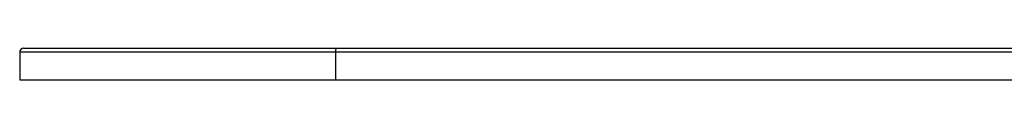
# Model space of a CAD drawing. Units: millimetres. Extents: x 25 to 1460, y 25 to 1025.
# Drawn here: x 500 to 563, y 893 to 895 of the extents above; entities that cross this region are included whole.
import ezdxf

# ---------------------------------------------------------------- set-up
doc = ezdxf.new("R2010")
doc.units = ezdxf.units.MM
doc.header["$LTSCALE"] = 5

msp = doc.modelspace()

# ---------------------------------------------------------------- linework, layer by layer
at = {"color": 7, "linetype": 'Continuous', "lineweight": 25}
for p, q in [((500.367, 894.415), (500.367, 892.665)), ((500.617, 894.665), (520.559, 894.665)), ((520.488, 894.415), (520.488, 892.665)), ((652.225, 894.415), (520.488, 894.415)), ((520.559, 894.665), (652.114, 894.665)), ((500.367, 892.665), (520.488, 892.665)), ((520.488, 892.665), (652.225, 892.665))]:
    msp.add_line(p, q, dxfattribs=at)
at = {"color": 8, "linetype": 'Continuous', "lineweight": 25}
msp.add_line((520.488, 894.415), (500.367, 894.415), dxfattribs=at)
at = {"color": 7, "linetype": 'Continuous', "lineweight": 25, "flags": 128}
msp.add_lwpolyline([(520.559, 894.665), (520.545, 894.66), (520.532, 894.646), (520.52, 894.623), (520.509, 894.591), (520.5, 894.554), (520.494, 894.51), (520.49, 894.463), (520.488, 894.415)], dxfattribs=at)
at = {"color": 7, "linetype": 'Continuous', "lineweight": 25}
msp.add_arc((500.617, 894.415), 0.25, 90, 180, dxfattribs=at)

doc.saveas('drawing.dxf')
